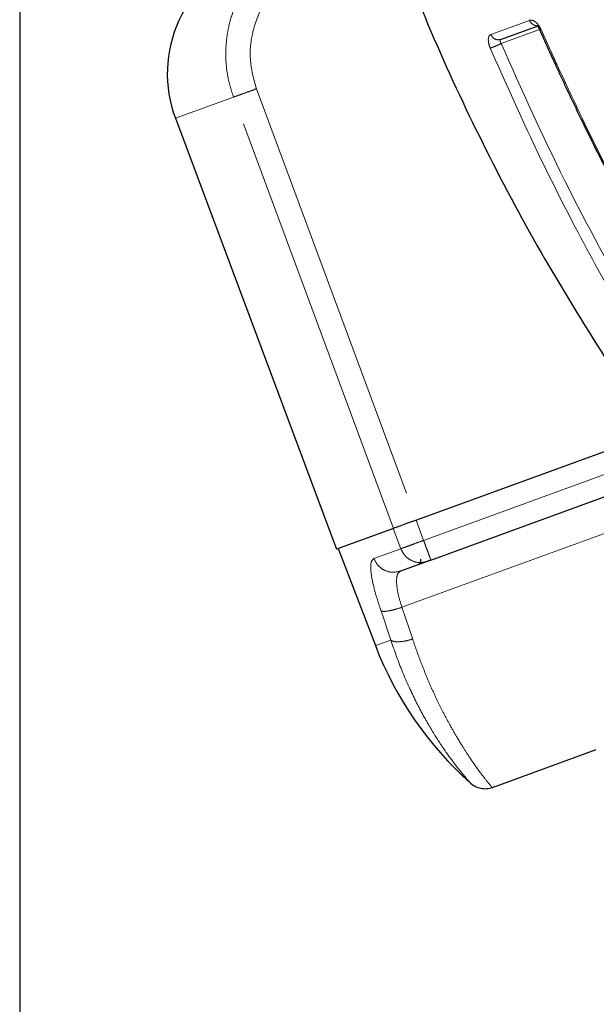
# Model space of a CAD drawing. Units: millimetres. Extents: x 207 to 2183, y 88 to 2868.
# Drawn here: x 1026 to 1111, y 1338 to 1483 of the extents above; entities that cross this region are included whole.
import ezdxf

# ---------------------------------------------------------------- set-up
doc = ezdxf.new("R2010")
doc.units = ezdxf.units.MM
doc.header["$LTSCALE"] = 10
doc.linetypes.add('PHANTOM', pattern=[12.7, 6.35, -1.27, 1.27, -1.27, 1.27, -1.27])
doc.layers.add('WAKU', color=7, linetype='Continuous')
doc.styles.add('SLDTEXTSTYLE0', font='TXT', dxfattribs={"width": 0.7, "bigfont": 'bigfont'})
doc.dimstyles.new('SLDDIMSTYLE3', dxfattribs={"dimtxt": 27.285156, "dimasz": 25, "dimexe": 0, "dimexo": 0.0625, "dimgap": 6.821289, "dimtad": 3, "dimdec": 0, "dimlfac": 0.8, "dimrnd": 1e-09, "dimzin": 12, "dimdsep": 46, "dimtxsty": 'SLDTEXTSTYLE0', "dimblk1": 'OPEN30', "dimblk2": 'OPEN30', "dimsah": 1, "dimcen": 0.09, "dimadec": 0, "dimazin": 3, "dimtfac": 1, "dimtdec": 0, "dimtofl": 0, "dimtmove": 0, "dimatfit": 3, "dimldrblk": 'OPEN30', "dimfxl": 1, "dimfrac": 2, "dimtolj": 1, "dimtzin": 12, "dimarcsym": 0})

# ---------------------------------------------------------------- blocks, each defined once
blk = doc.blocks.new('_Open30')
at = {"color": 0, "linetype": 'ByBlock', "lineweight": -2}
for p, q in [((-1, 0.267949), (0, 0)), ((0, 0), (-1, -0.267949)), ((0, 0), (-1, 0))]:
    blk.add_line(p, q, dxfattribs=at)
blk = doc.blocks.new('_D_4')
at = {"layer": 'WAKU'}
for p, q in [((1411.26, 1521.27), (1411.26, 1146.8)), ((1025.62, 1490.54), (1025.62, 1146.8)), ((1175.53, 1225.07), (1168.37, 1225.07)), ((1168.37, 1225.07), (1168.37, 1193.32)), ((1261.34, 1225.07), (1268.5, 1225.07)), ((1268.5, 1225.07), (1268.5, 1193.32)), ((1168.37, 1193.32), (1175.53, 1193.32)), ((1268.5, 1193.32), (1261.34, 1193.32)), ((1411.26, 1156.8), (1025.62, 1156.8))]:
    blk.add_line(p, q, dxfattribs=at)
at = {"layer": 'WAKU', "xscale": 25, "yscale": 25, "rotation": 180}
blk.add_blockref('_Open30', (1025.62, 1156.8, 0.71), dxfattribs=at)
at = {"layer": 'WAKU', "xscale": 25, "yscale": 25}
blk.add_blockref('_Open30', (1411.26, 1156.8, 0.71), dxfattribs=at)
at = {"layer": 'WAKU', "char_height": 23.812, "attachment_point": 1, "style": 'SLDTEXTSTYLE0'}
for s, insert in [('12.146', (1175.53, 1224.02)), ('309', (1194.63, 1187.49))]:
    blk.add_mtext(s, dxfattribs=dict(at, insert=insert))

msp = doc.modelspace()

# ---------------------------------------------------------------- linework, layer by layer
at = {"color": 8, "linetype": 'PHANTOM', "lineweight": 18}
for p, q in [((1094.99827, 1480.441641), (1100.709325, 1482.520295)), ((1102.183624, 1481.155448), (1096.519372, 1479.093828)), ((1057.108476, 1471.22062), (1048.539202, 1468.101659)), ((1080.672311, 1407.740212), (1057.108476, 1471.22062)), ((1060.468939, 1472.443728), (1084.035154, 1408.964187)), ((1117.996601, 1417.947904), (1085.10549, 1405.976519)), ((1081.915269, 1396.125046), (1121.410691, 1410.500204)), ((1083.981472, 1408.944648), (1085.10549, 1405.976519)), ((1080.618209, 1407.72052), (1081.741999, 1404.752309)), ((1081.741999, 1404.752309), (1077.776015, 1403.308809)), ((1083.495337, 1391.447719), (1081.915269, 1396.125046)), ((1080.26654, 1391.305945), (1078.835655, 1395.58478)), ((1078.001266, 1390.481453), (1080.26654, 1391.305945))]:
    msp.add_line(p, q, dxfattribs=at)
at = {"color": 7, "linetype": 'Continuous', "lineweight": 25}
for p, q in [((1096.432963, 1479.721685), (1102.101775, 1481.784964)), ((1048.539202, 1468.101659), (1072.253126, 1404.675879)), ((1132.510264, 1426.607684), (1084.035154, 1408.964187)), ((1086.179924, 1403.083734), (1119.071044, 1415.055123)), ((1080.672311, 1407.740212), (1072.253126, 1404.675879)), ((1072.515831, 1404.771496), (1078.001266, 1390.481453)), ((1085.619351, 1402.879702), (1081.716518, 1401.459187)), ((1095.222963, 1369.611109), (1110.536302, 1375.184709)), ((1091.99113, 1370.295069), (1091.972609, 1370.314097))]:
    msp.add_line(p, q, dxfattribs=at)
for centre, radius, start, end in [((1066.101808, 1474.668048), 18.75, 110, 200.5), ((1084.088641, 1402.991002), 0.628125, 290, 19), ((1126.424117, 1409.069245), 51.867892, 201, 228.39148408)]:
    msp.add_arc(centre, radius, start, end, dxfattribs=at)
for points, knots in [([(1079.565564, 1497.529979), (1081.722468, 1491.921838), (1086.036273, 1480.705561), (1093.719215, 1464.308299), (1102.213698, 1448.230403), (1108.660208, 1437.910242), (1111.883457, 1432.750173)], [0, 0, 0, 0, 0.2484416856, 0.4968831228, 0.7484421161, 1, 1, 1, 1]), ([(1101.876416, 1481.735336), (1101.875368, 1481.735301), (1101.860837, 1481.734815), (1101.912971, 1481.659154), (1102.032928, 1481.461782), (1102.152919, 1481.2192), (1102.216919, 1481.089812)], [0, 0, 0, 0, 0.0222816357, 0.3089962772, 0.6314335634, 1, 1, 1, 1]), ([(1102.216364, 1481.090383), (1102.673276, 1480.062296), (1103.42787, 1478.364405), (1104.434547, 1476.154001), (1105.227101, 1474.433742), (1105.968873, 1472.842374), (1106.72757, 1471.23311), (1107.495242, 1469.623396), (1109.431932, 1465.608221), (1113.020667, 1458.434134), (1116.831678, 1451.316316), (1119.485042, 1446.568462), (1120.403316, 1444.943677), (1121.445233, 1443.120118), (1122.879461, 1440.638435), (1124.045987, 1438.672163), (1124.760606, 1437.467618)], [0, 0, 0, 0, 0.0685713714, 0.1132460276, 0.1480620561, 0.1840442561, 0.2202977317, 0.2565511391, 0.2928046519, 0.4921924054, 0.7459541777, 0.7858332091, 0.8246675984, 0.8600640744, 0.9142746922, 1, 1, 1, 1]), ([(1084.035154, 1408.964187), (1083.638415, 1408.819785), (1082.844946, 1408.530986), (1081.795216, 1408.148916), (1081.040764, 1407.874318), (1080.783323, 1407.780617), (1080.672311, 1407.740212)], [0, 0, 0, 0, 0.2661807382, 0.532354253, 0.7983452821, 1, 1, 1, 1]), ([(1086.179924, 1403.083734), (1086.117322, 1403.060949), (1085.992476, 1403.015509), (1085.826435, 1402.955074), (1085.690076, 1402.905444), (1085.643061, 1402.888332), (1085.619351, 1402.879702)], [0, 0, 0, 0, 0.2506813703, 0.4999255832, 0.7478093269, 1, 1, 1, 1]), ([(1092.025271, 1370.240587), (1092.25599, 1370.065713), (1092.718302, 1369.715302), (1093.544594, 1369.451338), (1094.40462, 1369.386689), (1094.949589, 1369.538091), (1095.222462, 1369.6139)], [0, 0, 0, 0, 0.2486763307, 0.4982954476, 0.7487899834, 1, 1, 1, 1])]:
    msp.add_open_spline(points, degree=3, knots=knots, dxfattribs=at)
at = {"color": 8, "linetype": 'PHANTOM', "lineweight": 18}
for points, knots in [([(1063.442659, 1492.628042), (1062.665849, 1491.966807), (1061.162372, 1490.687022), (1059.291063, 1488.345804), (1057.794523, 1485.806284), (1056.697543, 1483.008646), (1056.055347, 1480.093681), (1055.897508, 1477.086165), (1056.195992, 1474.08792), (1056.805051, 1472.174074), (1057.108476, 1471.22062)], [0, 0, 0, 0, 0.128083471, 0.2478991418, 0.3749036867, 0.4974348044, 0.6240643671, 0.7482449584, 0.8745787889, 1, 1, 1, 1]), ([(1064.804465, 1488.873004), (1063.761007, 1487.781087), (1061.673821, 1485.596969), (1059.896828, 1481.378015), (1059.28475, 1476.82486), (1060.074123, 1473.904426), (1060.468939, 1472.443728)], [0, 0, 0, 0, 0.2499744225, 0.500013458, 0.7499244322, 1, 1, 1, 1]), ([(1100.709325, 1482.520295), (1100.843295, 1482.539395), (1101.111617, 1482.577648), (1101.596245, 1482.296011), (1102.063387, 1481.810636), (1102.290474, 1481.371284), (1102.403801, 1481.152029)], [0, 0, 0, 0, 0.2496704564, 0.5000553692, 0.7505061877, 1, 1, 1, 1]), ([(1100.709325, 1482.520295), (1100.784422, 1482.382258), (1100.934615, 1482.106183), (1101.298377, 1481.830764), (1101.70933, 1481.697065), (1101.970961, 1481.755665), (1102.101775, 1481.784964)], [0, 0, 0, 0, 0.249999935, 0.4999988743, 0.7500009441, 1, 1, 1, 1]), ([(1094.917734, 1478.427324), (1094.832711, 1478.657332), (1094.662559, 1479.117628), (1094.607424, 1479.752756), (1094.707352, 1480.246579), (1094.901424, 1480.376706), (1094.99827, 1480.441641)], [0, 0, 0, 0, 0.2498766107, 0.5000568487, 0.7505185775, 1, 1, 1, 1]), ([(1094.99827, 1480.441641), (1095.074299, 1480.303943), (1095.226357, 1480.028545), (1095.600022, 1479.756736), (1096.024578, 1479.627983), (1096.296835, 1479.690451), (1096.432963, 1479.721685)], [0, 0, 0, 0, 0.25000051, 0.50000151, 0.7500009231, 1, 1, 1, 1]), ([(1102.403801, 1481.152029), (1102.317723, 1481.119394), (1102.196887, 1481.073582), (1102.234978, 1481.098587), (1102.245934, 1481.105779)], [0, 0, 0, 0, 0.7123578793, 1, 1, 1, 1]), ([(1102.403801, 1481.152029), (1104.517371, 1476.509701), (1108.678173, 1467.370756), (1115.417122, 1454.181568), (1120.196686, 1445.750578), (1122.547114, 1441.604503)], [0, 0, 0, 0, 0.3441344623, 0.6774674997, 1, 1, 1, 1]), ([(1094.917734, 1478.427324), (1095.020621, 1478.464304), (1095.226354, 1478.538252), (1095.692931, 1478.729453), (1096.146551, 1478.924512), (1096.39511, 1479.037395), (1096.519372, 1479.093828)], [0, 0, 0, 0, 0.2796350386, 0.5591599435, 0.7796108698, 1, 1, 1, 1]), ([(1114.697288, 1438.7474), (1112.385775, 1442.907579), (1107.685315, 1451.367299), (1101.067712, 1464.600648), (1096.989409, 1473.769684), (1094.917734, 1478.427324)], [0, 0, 0, 0, 0.3225285593, 0.6558615579, 1, 1, 1, 1]), ([(1096.432963, 1479.721685), (1096.40854, 1479.704626), (1096.370152, 1479.677813), (1096.354163, 1479.592374), (1096.3565, 1479.528878), (1096.371389, 1479.437512), (1096.408184, 1479.303344), (1096.480836, 1479.166443), (1096.519372, 1479.093828)], [0, 0, 0, 0, 0.2270355475, 0.3568353172, 0.4973085837, 0.5268967557, 0.7490567184, 1, 1, 1, 1]), ([(1116.347948, 1439.348191), (1112.772162, 1445.822147), (1105.620388, 1458.770426), (1099.553101, 1472.319233), (1096.519372, 1479.093828)], [0, 0, 0, 0, 0.4999858948, 1, 1, 1, 1]), ([(1060.468939, 1472.443728), (1060.09751, 1472.308539), (1059.354468, 1472.038094), (1058.355794, 1471.674606), (1057.54218, 1471.378475), (1057.253083, 1471.273252), (1057.108476, 1471.22062)], [0, 0, 0, 0, 0.2497278162, 0.4995805748, 0.7496894576, 1, 1, 1, 1]), ([(1085.10549, 1405.976519), (1084.733527, 1405.837182), (1083.988682, 1405.558164), (1082.988551, 1405.190897), (1082.173595, 1404.897483), (1081.885917, 1404.800718), (1081.741999, 1404.752309)], [0, 0, 0, 0, 0.2494063522, 0.4994282726, 0.7495761745, 1, 1, 1, 1]), ([(1085.10549, 1405.976519), (1085.175051, 1405.785682), (1085.314174, 1405.404003), (1085.51452, 1404.857203), (1085.701542, 1404.348853), (1085.806229, 1404.066377), (1085.858573, 1403.925139)], [0, 0, 0, 0, 0.2499982207, 0.500000988, 0.7499995905, 1, 1, 1, 1]), ([(1081.741999, 1404.752309), (1081.928733, 1404.388116), (1082.302202, 1403.659729), (1083.30541, 1402.94138), (1084.474835, 1402.610441), (1085.237845, 1402.789948), (1085.619351, 1402.879702)], [0, 0, 0, 0, 0.2499998065, 0.5000005252, 0.7499995963, 1, 1, 1, 1]), ([(1078.835655, 1395.58478), (1078.507542, 1396.58762), (1077.849911, 1398.597599), (1077.33679, 1401.040247), (1077.248356, 1402.782154), (1077.600097, 1403.133225), (1077.776015, 1403.308809)], [0, 0, 0, 0, 0.2484482856, 0.4979617983, 0.7489115903, 1, 1, 1, 1]), ([(1077.776015, 1403.308809), (1077.963817, 1402.945005), (1078.33942, 1402.217396), (1079.357286, 1401.504372), (1080.547449, 1401.180996), (1081.32683, 1401.366457), (1081.716518, 1401.459187)], [0, 0, 0, 0, 0.2499997447, 0.4999999072, 0.7500019403, 1, 1, 1, 1]), ([(1085.858573, 1403.925139), (1085.905481, 1403.799148), (1085.999298, 1403.547166), (1086.098129, 1403.285893), (1086.164581, 1403.114375), (1086.17481, 1403.093948), (1086.179924, 1403.083734)], [0, 0, 0, 0, 0.2499991749, 0.5000000644, 0.7500003972, 1, 1, 1, 1]), ([(1081.716518, 1401.459187), (1081.523984, 1401.32267), (1081.140146, 1401.050508), (1081.122644, 1400.158618), (1081.113921, 1399.714102)], [0, 0, 0, 0, 0.5016023424, 1, 1, 1, 1]), ([(1081.915269, 1396.125046), (1081.70574, 1396.79435), (1081.282864, 1398.145149), (1081.170573, 1399.18798), (1081.113921, 1399.714102)], [0, 0, 0, 0, 0.4954872273, 1, 1, 1, 1]), ([(1078.835655, 1395.58478), (1078.96851, 1395.550467), (1079.234214, 1395.481842), (1080.067989, 1395.601699), (1080.994574, 1395.823204), (1081.608361, 1396.024429), (1081.915269, 1396.125046)], [0, 0, 0, 0, 0.2797112817, 0.5594062201, 0.7796920859, 1, 1, 1, 1]), ([(1080.26654, 1391.305945), (1080.416404, 1391.216868), (1080.716124, 1391.03872), (1081.596636, 1391.033444), (1082.557875, 1391.173609), (1083.182837, 1391.356345), (1083.495337, 1391.447719)], [0, 0, 0, 0, 0.2797069083, 0.5593977327, 0.7796854185, 1, 1, 1, 1]), ([(1083.495337, 1391.447719), (1083.707562, 1390.814865), (1084.138751, 1389.529065), (1084.841178, 1387.65047), (1085.590991, 1385.784437), (1086.387815, 1383.949441), (1087.196125, 1382.217541), (1088.052148, 1380.518769), (1088.976961, 1378.796475), (1090.012593, 1376.981049), (1091.043298, 1375.303944), (1091.961417, 1373.902161), (1092.691834, 1372.837598), (1093.266458, 1372.041791), (1093.705576, 1371.460968), (1094.343263, 1370.630465), (1095.013185, 1369.79013), (1095.154883, 1369.669208), (1095.222963, 1369.611109)], [0, 0, 0, 0, 0.0470913993, 0.0956778627, 0.145786302, 0.1974415983, 0.250666428, 0.3001256425, 0.358334404, 0.4252998675, 0.5010254437, 0.5669231744, 0.6248270849, 0.6747368206, 0.7166529506, 0.7505772002, 0.8801616045, 1, 1, 1, 1]), ([(1091.972609, 1370.314097), (1091.91681, 1370.366846), (1091.78206, 1370.49423), (1090.927589, 1371.478687), (1089.590814, 1373.152464), (1087.866805, 1375.537214), (1085.931104, 1378.576732), (1083.929122, 1382.247054), (1081.961546, 1386.476945), (1080.832022, 1389.694911), (1080.26654, 1391.305945)], [0, 0, 0, 0, 0.0899498221, 0.2172223824, 0.3439958341, 0.4741244245, 0.6042871405, 0.7354233337, 0.867543075, 1, 1, 1, 1])]:
    msp.add_open_spline(points, degree=3, knots=knots, dxfattribs=at)

# ---------------------------------------------------------------- dimensions: what is measured, and where the dimension line sits
at = {"layer": 'WAKU'}
dim = msp.add_linear_dim(base=(1025.615284, 1156.796535), p1=(1411.260647, 1531.27402), p2=(1025.615284, 1500.539305), dimstyle='SLDDIMSTYLE3', dxfattribs=at)
dim.commit()
dim.dimension.update_dxf_attribs({"geometry": '_D_4', "text_midpoint": (1218.437966, 1156.796535), "dimtype": 160})

doc.saveas('drawing.dxf')
